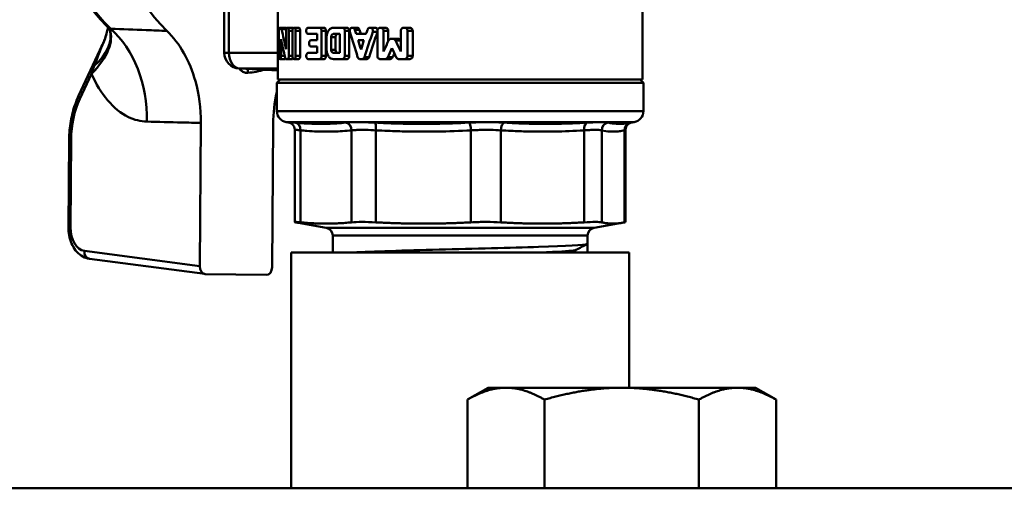
# Model space of a CAD drawing. Extents: x -3583 to 6795, y -23 to 2807.
# Drawn here: x -1543 to -1481, y 1191 to 1221 of the extents above; entities that cross this region are included whole.
import ezdxf

# ---------------------------------------------------------------- set-up
doc = ezdxf.new("R2010")
doc.units = 0
doc.header["$MEASUREMENT"] = 0
doc.layers.add('AM_0', color=7, linetype='CONTINUOUS', lineweight=50)

# ---------------------------------------------------------------- blocks, each defined once
blk = doc.blocks.new('A$C7D0740CC')
at = {"layer": 'AM_0'}
for p, q in [((68.203, 485.986), (68.203, 479.1)), ((91.403, 485.986), (91.403, 479.1)), ((64.806, 480.805), (64.806, 485.124)), ((65.098, 480.805), (65.098, 485.124)), ((68.278, 480.6), (68.278, 482.2)), ((68.388, 482.4), (68.344, 482.4)), ((68.707, 482.4), (68.388, 482.4)), ((68.747, 482.3), (68.449, 482.3)), ((68.735, 481.027), (68.735, 482.2)), ((69.125, 482.4), (68.82, 482.4)), ((69.141, 482.2), (68.908, 482.2)), ((68.908, 482.2), (68.908, 480.6)), ((69.141, 480.6), (69.141, 482.2)), ((69.534, 482.4), (69.238, 482.4)), ((69.633, 482.2), (69.339, 482.2)), ((69.339, 482.2), (69.339, 480.6)), ((69.633, 482.2), (69.633, 480.6)), ((70.853, 482.4), (70.132, 482.4)), ((71.136, 482.4), (70.853, 482.4)), ((71.27, 482.2), (70.987, 482.2)), ((70.987, 482.2), (70.987, 480.6)), ((71.27, 482.2), (71.27, 480.6)), ((72.305, 482.4), (71.741, 482.4)), ((72.59, 482.4), (72.305, 482.4)), ((72.749, 482.2), (72.463, 482.2)), ((72.463, 482.2), (72.463, 480.6)), ((72.749, 482.2), (72.749, 480.6)), ((73.237, 482.4), (72.949, 482.4)), ((73.395, 482.268), (73.107, 482.268)), ((74.368, 482.4), (74.073, 482.4)), ((74.539, 482.132), (74.246, 482.132)), ((74.539, 480.6), (74.539, 482.2)), ((75.032, 482.4), (74.731, 482.4)), ((75.229, 482.2), (74.925, 482.2)), ((74.925, 482.2), (74.925, 480.876)), ((75.229, 482.2), (75.229, 481.534)), ((76.026, 480.876), (76.026, 482.2)), ((76.561, 482.4), (76.24, 482.4)), ((76.782, 482.2), (76.458, 482.2)), ((76.458, 482.2), (76.458, 480.6)), ((76.782, 482.2), (76.782, 480.6)), ((68.412, 481.679), (68.412, 480.6)), ((70.132, 482), (70.72, 482)), ((70.72, 481.6), (70.314, 481.6)), ((70.72, 481.6), (70.72, 482)), ((71.307, 481), (71.307, 481.8)), ((71.877, 481.8), (71.594, 481.8)), ((71.594, 481.8), (71.594, 481)), ((71.741, 482), (72.149, 482)), ((71.877, 481.8), (71.877, 481)), ((72.149, 480.8), (72.149, 482)), ((73.814, 482), (73.19, 482)), ((73.314, 481.6), (73.684, 481.6)), ((75.493, 481.7), (75.435, 481.7)), ((75.804, 481.7), (75.493, 481.7)), ((75.992, 481.585), (75.679, 481.585)), ((55.544, 478.075), (57.049, 481.293)), ((65.098, 480.805), (64.806, 480.805)), ((68.203, 480.805), (65.098, 480.805)), ((70.314, 481.2), (70.72, 481.2)), ((70.72, 480.8), (70.72, 481.2)), ((71.877, 481), (71.594, 481)), ((68.665, 480.4), (68.344, 480.4)), ((68.647, 480.6), (68.412, 480.6)), ((68.742, 480.4), (68.82, 480.4)), ((69.125, 480.4), (68.82, 480.4)), ((69.141, 480.6), (68.908, 480.6)), ((69.534, 480.4), (69.238, 480.4)), ((69.633, 480.6), (69.339, 480.6)), ((70.72, 480.8), (70.132, 480.8)), ((70.132, 480.4), (70.853, 480.4)), ((71.136, 480.4), (70.853, 480.4)), ((71.27, 480.6), (70.987, 480.6)), ((72.149, 480.8), (71.741, 480.8)), ((71.741, 480.4), (72.305, 480.4)), ((72.59, 480.4), (72.305, 480.4)), ((72.749, 480.6), (72.463, 480.6)), ((73.445, 480.4), (73.55, 480.4)), ((73.841, 480.4), (73.55, 480.4)), ((74.009, 480.532), (73.716, 480.532)), ((74.731, 480.4), (75.015, 480.4)), ((75.32, 480.4), (75.015, 480.4)), ((75.502, 480.515), (75.195, 480.515)), ((75.929, 480.4), (76.24, 480.4)), ((76.561, 480.4), (76.24, 480.4)), ((76.782, 480.6), (76.458, 480.6)), ((67.826, 479.701), (65.754, 479.807)), ((67.852, 479.7), (65.781, 479.806)), ((65.781, 479.806), (68.203, 479.806)), ((68.203, 479.7), (67.852, 479.7)), ((55.62, 477.869), (56.365, 479.463)), ((68.353, 479.1), (68.153, 478.9)), ((91.403, 479.1), (68.203, 479.1)), ((91.253, 479.1), (91.453, 478.9)), ((91.453, 478.9), (68.153, 478.9)), ((68.153, 478.9), (68.153, 477.087)), ((91.453, 478.9), (91.453, 477.087)), ((68.153, 477.087), (91.453, 477.087)), ((63.317, 476.343), (63.248, 467.235)), ((67.844, 467.165), (67.912, 476.273)), ((90.874, 476.398), (68.731, 476.398)), ((68.969, 476.356), (68.731, 476.398)), ((68.954, 476.361), (68.954, 476.361)), ((69.285, 470.04), (69.285, 475.894)), ((69.653, 470.018), (69.653, 475.869)), ((72.9, 475.869), (72.9, 470.018)), ((74.448, 470.018), (74.448, 475.869)), ((80.49, 475.869), (80.49, 470.018)), ((82.38, 470.018), (82.38, 475.869)), ((87.677, 475.869), (87.677, 470.018)), ((88.802, 470.018), (88.802, 475.869)), ((90.251, 475.869), (90.251, 470.018)), ((90.32, 470.04), (90.32, 475.894)), ((90.514, 476.334), (90.874, 476.398)), ((54.9, 469.695), (54.942, 475.286)), ((55.023, 469.697), (55.065, 475.287)), ((71.289, 469.673), (69.519, 469.985)), ((71.289, 469.673), (88.316, 469.673)), ((88.316, 469.673), (90.086, 469.985)), ((71.703, 469.18), (87.903, 469.18)), ((71.703, 469.18), (71.703, 468.1)), ((87.903, 469.18), (87.903, 468.653)), ((87.901, 468.648), (87.901, 468.1)), ((63.248, 467.235), (55.912, 468.204)), ((63.567, 466.733), (56.224, 467.702)), ((69.053, 468.1), (90.553, 468.1)), ((69.053, 453.1), (69.053, 468.1)), ((90.553, 459.5), (90.553, 468.1)), ((67.487, 466.672), (63.596, 466.731)), ((81.575, 459.5), (80.26, 458.741)), ((82.714, 459.5), (81.575, 459.5)), ((90.075, 459.5), (82.714, 459.5)), ((97.436, 459.5), (90.075, 459.5)), ((98.575, 459.5), (97.436, 459.5)), ((98.575, 459.5), (99.89, 458.741)), ((80.26, 453.1), (80.26, 458.741)), ((85.167, 453.1), (85.167, 458.741)), ((94.982, 453.1), (94.982, 458.741)), ((99.89, 453.1), (99.89, 458.741)), ((11.3, 453.1), (247.3, 453.1))]:
    blk.add_line(p, q, dxfattribs=at)
for centre, radius, start, end in [((65.806, 480.805), 1, 180, 267.07059), ((68.853, 477.087), 0.7, 180, 260), ((90.753, 477.087), 0.7, 280, 0), ((71.203, 469.18), 0.5, 0, 80), ((88.403, 469.18), 0.5, 100, 180)]:
    blk.add_arc(centre, radius, start, end, dxfattribs=at)
for centre, major_axis, ratio, start_param, end_param in [((61.95, 491.7), (0, 11.22), 0.707107, 0.561951, 2.558222), ((65.731, 491.7), (0, 11.5), 0.707107, 0.576308, 2.543865), ((51.083, 479.537), (6.407, 2.819), 0.431396, 5.469007, 6.25826), ((50.696, 480.738), (6.85, 1.44), 0.459152, 5.63094, 6.283185), ((54.598, 476.502), (0.176, 6.998), 0.754725, 4.720666, 5.716908), ((79.803, 473.154), (9.735, -20.516), 0.341999, 4.095865, 4.163028), ((79.803, 487.437), (9.025, -32.898), 0.240393, 4.808167, 4.857556), ((79.803, 488.607), (9.025, -32.898), 0.240393, 4.839992, 4.848294), ((79.803, 488.607), (-8.724, 31.802), 0.240393, 1.705159, 1.71376), ((79.803, 472.264), (9.025, 32.898), 0.240393, 1.332687, 1.38317), ((79.803, 473.433), (9.025, 32.898), 0.240393, 1.365354, 1.373794), ((79.803, 472.264), (-8.724, -31.802), 0.240393, 4.463805, 4.515819), ((50.579, 483.911), (6.744, -1.876), 0.843594, 6.131845, 6.283185), ((79.803, 472.354), (9.735, -20.516), 0.341999, 4.086268, 4.148783), ((79.803, 488.607), (9.025, -32.898), 0.240393, 4.860694, 4.878733), ((79.803, 473.433), (9.025, 32.898), 0.240393, 1.386337, 1.404453), ((79.803, 488.607), (-8.724, 31.802), 0.240393, 1.726607, 1.730611), ((79.803, 471.647), (9.343, 25.587), 0.294295, 1.281368, 1.311038), ((79.803, 492.421), (9.343, -25.587), 0.294295, 5.04, 5.07058), ((79.803, 492.421), (-9.032, 24.734), 0.294295, 1.914478, 1.917532), ((65.806, 480.805), (0, -1), 0.707107, 4.712389, 6.248279), ((79.803, 470.7), (9.343, 25.587), 0.294295, 1.262357, 1.286526), ((79.803, 491.475), (9.343, -25.587), 0.294295, 5.020828, 5.045258), ((79.803, 470.7), (-9.032, -24.734), 0.294295, 4.402988, 4.413848), ((65.806, 480.805), (-0.051, -0.999), 0.730909, 0, 0.036167), ((66.792, 479.526), (0.065, -0.697), 0.705584, 4.278484, 4.646892), ((65.731, 491.7), (0, -12.2), 0.707107, 0.065638, 0.191803), ((67.853, 480.701), (-0.002, -1.001), 0.707105, 6.248236, 6.284403), ((58.024, 475.291), (0.064, 4.5), 0.65762, 0.970027, 1.580892), ((55.997, 477.863), (-0.453, 0.212), 0.427392, 0, 0.811951), ((68.867, 475.869), (0.105, 0.489), 0.971184, 0.037871, 0.038), ((69.227, 475.869), (0.048, 0.498), 0.85151, 4.793719, 6.197223), ((72.474, 475.869), (-0.048, 0.498), 0.85151, 4.631059, 6.034563), ((74.332, 475.869), (0.026, 0.499), 0.233033, 4.724377, 6.127881), ((80.373, 475.869), (-0.026, 0.499), 0.233033, 4.700401, 6.103905), ((82.641, 475.869), (0.029, 0.499), 0.521952, 0.197909, 1.601413), ((87.938, 475.869), (-0.029, 0.499), 0.521952, 0.136676, 1.54018), ((89.288, 475.869), (0.105, 0.489), 0.971184, 0.372585, 1.776089), ((90.738, 475.869), (-0.105, 0.489), 0.971184, 0.065768, 1.365504), ((55.442, 475.282), (-0.5, 0.004), 0.007573, 5.567629, 6.283185), ((55.4, 469.691), (-0.5, 0.004), 0.007573, 5.567629, 6.283185), ((56.009, 469.698), (0.021, 1.5), 0.65762, 1.580892, 3.064422), ((56.289, 468.198), (-0.065, -0.496), 0.752507, 4.800683, 6.283185), ((63.602, 467.233), (0.004, 0.502), 0.706189, 1.572257, 3.136973), ((67.489, 467.174), (0.004, -0.502), 0.706006, 6.266479, 7.831196)]:
    blk.add_ellipse(centre, major_axis=major_axis, ratio=ratio, start_param=start_param, end_param=end_param, dxfattribs=at)
for points, knots in [([(57.316, 482.517), (56.607, 483.208), (55.984, 484.054), (54.958, 485.979), (54.557, 487.06), (54.02, 489.342), (53.885, 490.543), (53.891, 492.944), (54.034, 494.143), (54.584, 496.421), (54.991, 497.499), (56.036, 499.425), (56.672, 500.272), (57.42, 500.983), (57.445, 501.007), (57.47, 501.03)], [2.163794, 2.163794, 2.163794, 2.163794, 2.484867, 2.484867, 2.809596, 2.809596, 3.134811, 3.134811, 3.459959, 3.459959, 3.785175, 3.785175, 4.109866, 4.109866, 4.121, 4.121, 4.121, 4.121]), ([(57.58, 482.336), (57.567, 482.329), (57.545, 482.335), (57.486, 482.369), (57.45, 482.395), (57.382, 482.454), (57.353, 482.48), (57.319, 482.513), (57.318, 482.515), (57.316, 482.517)], [0, 0, 0, 0, 0.1398568, 0.1398568, 0.2659249, 0.2659249, 0.3447175, 0.3447175, 0.3490796, 0.3490796, 0.3490796, 0.3490796]), ([(57.54, 482.255), (57.54, 482.255), (57.539, 482.255), (57.539, 482.257), (57.532, 482.267), (57.503, 482.308), (57.481, 482.337), (57.415, 482.414), (57.372, 482.462), (57.316, 482.517)], [-0.5280967, -0.5280967, -0.5280967, -0.5280967, -0.5235988, -0.5235988, -0.4654257, -0.4654257, -0.4072526, -0.4072526, -0.3490796, -0.3490796, -0.3490796, -0.3490796]), ([(57.411, 482.418), (57.407, 482.393), (57.402, 482.367), (57.379, 482.253), (57.356, 482.152), (57.323, 482.035)], [0.53016589, 0.53016589, 0.53016589, 0.53016589, 0.54218641, 0.54218641, 0.5798591, 0.5798591, 0.5798591, 0.5798591]), ([(57.546, 482.178), (57.543, 482.191), (57.54, 482.205), (57.534, 482.231), (57.53, 482.244), (57.523, 482.268), (57.519, 482.279), (57.515, 482.29)], [-6.67881913, -6.67881913, -6.67881913, -6.67881913, -6.65070812, -6.65070812, -6.62259711, -6.62259711, -6.59687049, -6.59687049, -6.59687049, -6.59687049]), ([(61.155, 482.194), (60.716, 482.211), (60.278, 482.228), (59.085, 482.275), (58.332, 482.306), (57.58, 482.336)], [-1.22982778, -1.22982778, -1.22982778, -1.22982778, -1.22390587, -1.22390587, -1.21370063, -1.21370063, -1.21370063, -1.21370063]), ([(63.317, 476.343), (63.323, 477.252), (63.205, 478.155), (62.785, 479.644), (62.537, 480.247), (61.923, 481.33), (61.56, 481.803), (61.155, 482.194)], [0, 0, 0, 0, 0.2728548, 0.2728548, 0.4810472, 0.4810472, 0.6892185, 0.6892185, 0.6892185, 0.6892185]), ([(68.278, 482.2), (68.278, 482.225), (68.28, 482.251), (68.286, 482.299), (68.291, 482.321), (68.302, 482.357), (68.309, 482.374), (68.326, 482.395), (68.335, 482.4), (68.344, 482.4)], [0.06424964, 0.06424964, 0.06424964, 0.06424964, 0.07174478, 0.07174478, 0.07923991, 0.07923991, 0.08784411, 0.08784411, 0.09644831, 0.09644831, 0.09644831, 0.09644831]), ([(68.388, 482.4), (68.397, 482.4), (68.406, 482.395), (68.424, 482.374), (68.432, 482.358), (68.442, 482.327), (68.446, 482.314), (68.449, 482.3)], [0.09611027, 0.09611027, 0.09611027, 0.09611027, 0.10459177, 0.10459177, 0.11307328, 0.11307328, 0.11791692, 0.11791692, 0.11791692, 0.11791692]), ([(68.707, 482.4), (68.715, 482.4), (68.724, 482.395), (68.741, 482.374), (68.749, 482.358), (68.756, 482.337), (68.756, 482.335), (68.757, 482.334)], [0.032254, 0.032254, 0.032254, 0.032254, 0.04081589, 0.04081589, 0.04937779, 0.04937779, 0.05000709, 0.05000709, 0.05000709, 0.05000709]), ([(68.735, 482.2), (68.735, 482.226), (68.738, 482.253), (68.746, 482.302), (68.753, 482.324), (68.768, 482.36), (68.777, 482.375), (68.798, 482.395), (68.81, 482.4), (68.831, 482.4), (68.843, 482.395), (68.865, 482.374), (68.875, 482.358), (68.891, 482.322), (68.897, 482.3), (68.906, 482.252), (68.908, 482.225), (68.908, 482.2)], [-0.06248766, -0.06248766, -0.06248766, -0.06248766, -0.05482597, -0.05482597, -0.04716428, -0.04716428, -0.03917918, -0.03917918, -0.03119408, -0.03119408, -0.02310228, -0.02310228, -0.01501049, -0.01501049, -0.00750525, -0.00750525, 0, 0, 0, 0]), ([(69.125, 482.4), (69.135, 482.4), (69.147, 482.395), (69.165, 482.378), (69.171, 482.368), (69.177, 482.357)], [0.03138619, 0.03138619, 0.03138619, 0.03138619, 0.03952186, 0.03952186, 0.04496192, 0.04496192, 0.04496192, 0.04496192]), ([(69.141, 482.2), (69.141, 482.225), (69.143, 482.252), (69.153, 482.301), (69.16, 482.323), (69.177, 482.358), (69.188, 482.374), (69.212, 482.395), (69.226, 482.4), (69.251, 482.4), (69.264, 482.395), (69.289, 482.374), (69.3, 482.359), (69.318, 482.323), (69.326, 482.301), (69.336, 482.252), (69.339, 482.225), (69.339, 482.2)], [-0.06160383, -0.06160383, -0.06160383, -0.06160383, -0.05408455, -0.05408455, -0.04656527, -0.04656527, -0.03866579, -0.03866579, -0.0307663, -0.0307663, -0.02289891, -0.02289891, -0.01503153, -0.01503153, -0.00751576, -0.00751576, 0, 0, 0, 0]), ([(69.534, 482.4), (69.546, 482.4), (69.559, 482.395), (69.584, 482.374), (69.595, 482.359), (69.613, 482.323), (69.62, 482.301), (69.63, 482.252), (69.633, 482.225), (69.633, 482.2)], [0.03089092, 0.03089092, 0.03089092, 0.03089092, 0.03878338, 0.03878338, 0.04667585, 0.04667585, 0.05419032, 0.05419032, 0.06170479, 0.06170479, 0.06170479, 0.06170479]), ([(70.132, 482), (70.117, 482), (70.101, 482.005), (70.071, 482.026), (70.058, 482.041), (70.037, 482.077), (70.028, 482.099), (70.016, 482.148), (70.013, 482.175), (70.013, 482.225), (70.016, 482.252), (70.028, 482.301), (70.037, 482.323), (70.058, 482.359), (70.071, 482.374), (70.101, 482.395), (70.117, 482.4), (70.132, 482.4)], [0.03029428, 0.03029428, 0.03029428, 0.03029428, 0.03792813, 0.03792813, 0.04556198, 0.04556198, 0.05309213, 0.05309213, 0.06062228, 0.06062228, 0.06815242, 0.06815242, 0.07568257, 0.07568257, 0.08331642, 0.08331642, 0.09095027, 0.09095027, 0.09095027, 0.09095027]), ([(70.853, 482.4), (70.869, 482.4), (70.887, 482.395), (70.92, 482.375), (70.935, 482.359), (70.959, 482.324), (70.97, 482.301), (70.984, 482.252), (70.987, 482.225), (70.987, 482.2)], [-0.03015345, -0.03015345, -0.03015345, -0.03015345, -0.02260971, -0.02260971, -0.01506596, -0.01506596, -0.00753298, -0.00753298, 0, 0, 0, 0]), ([(71.136, 482.4), (71.153, 482.4), (71.17, 482.395), (71.203, 482.375), (71.219, 482.359), (71.243, 482.324), (71.253, 482.301), (71.267, 482.252), (71.27, 482.225), (71.27, 482.2)], [0.03016776, 0.03016776, 0.03016776, 0.03016776, 0.03771221, 0.03771221, 0.04525666, 0.04525666, 0.05278959, 0.05278959, 0.06032252, 0.06032252, 0.06032252, 0.06032252]), ([(71.307, 481.8), (71.307, 481.875), (71.318, 481.956), (71.361, 482.104), (71.394, 482.171), (71.47, 482.278), (71.519, 482.324), (71.626, 482.385), (71.685, 482.4), (71.741, 482.4)], [0.18095009, 0.18095009, 0.18095009, 0.18095009, 0.20355161, 0.20355161, 0.22615314, 0.22615314, 0.24876546, 0.24876546, 0.27137779, 0.27137779, 0.27137779, 0.27137779]), ([(72.305, 482.4), (72.325, 482.4), (72.346, 482.395), (72.385, 482.374), (72.403, 482.359), (72.431, 482.324), (72.443, 482.301), (72.459, 482.252), (72.463, 482.225), (72.463, 482.2)], [-0.03024023, -0.03024023, -0.03024023, -0.03024023, -0.02265215, -0.02265215, -0.01506407, -0.01506407, -0.00753203, -0.00753203, 0, 0, 0, 0]), ([(72.59, 482.4), (72.609, 482.4), (72.631, 482.395), (72.67, 482.374), (72.688, 482.359), (72.716, 482.323), (72.728, 482.301), (72.745, 482.252), (72.749, 482.225), (72.749, 482.2)], [0.03022183, 0.03022183, 0.03022183, 0.03022183, 0.03781376, 0.03781376, 0.0454057, 0.0454057, 0.05293762, 0.05293762, 0.06046953, 0.06046953, 0.06046953, 0.06046953]), ([(72.793, 482.132), (72.787, 482.154), (72.783, 482.178), (72.783, 482.225), (72.788, 482.252), (72.804, 482.301), (72.817, 482.324), (72.846, 482.359), (72.865, 482.375), (72.906, 482.395), (72.928, 482.4), (72.97, 482.4), (72.992, 482.395), (73.034, 482.374), (73.053, 482.359), (73.083, 482.323), (73.096, 482.301), (73.105, 482.274), (73.106, 482.271), (73.107, 482.268)], [-0.0674711, -0.0674711, -0.0674711, -0.0674711, -0.06075344, -0.06075344, -0.05319821, -0.05319821, -0.04564299, -0.04564299, -0.03801983, -0.03801983, -0.03039668, -0.03039668, -0.02272699, -0.02272699, -0.0150573, -0.0150573, -0.00752865, -0.00752865, -0.0067205, -0.0067205, -0.0067205, -0.0067205]), ([(73.237, 482.4), (73.258, 482.4), (73.28, 482.395), (73.322, 482.374), (73.341, 482.359), (73.371, 482.323), (73.384, 482.301), (73.394, 482.274), (73.394, 482.271), (73.395, 482.268)], [0.03037269, 0.03037269, 0.03037269, 0.03037269, 0.03805219, 0.03805219, 0.0457317, 0.0457317, 0.05326, 0.05326, 0.05406717, 0.05406717, 0.05406717, 0.05406717]), ([(73.901, 482.268), (73.902, 482.271), (73.903, 482.274), (73.913, 482.301), (73.927, 482.323), (73.959, 482.359), (73.98, 482.374), (74.025, 482.395), (74.049, 482.4), (74.096, 482.4), (74.12, 482.395), (74.166, 482.374), (74.187, 482.359), (74.22, 482.323), (74.234, 482.301), (74.252, 482.252), (74.257, 482.225), (74.257, 482.2), (74.257, 482.178), (74.253, 482.154), (74.246, 482.132)], [-0.05484057, -0.05484057, -0.05484057, -0.05484057, -0.05405325, -0.05405325, -0.04653706, -0.04653706, -0.03867842, -0.03867842, -0.03081978, -0.03081978, -0.02292953, -0.02292953, -0.01503928, -0.01503928, -0.00751964, -0.00751964, 0, 0, 0, 0.00673897, 0.00673897, 0.00673897, 0.00673897]), ([(74.368, 482.4), (74.391, 482.4), (74.416, 482.395), (74.462, 482.374), (74.484, 482.358), (74.517, 482.323), (74.531, 482.3), (74.543, 482.269), (74.545, 482.263), (74.547, 482.256)], [0.03079589, 0.03079589, 0.03079589, 0.03079589, 0.03871307, 0.03871307, 0.04663025, 0.04663025, 0.05414893, 0.05414893, 0.0561847, 0.0561847, 0.0561847, 0.0561847]), ([(74.539, 482.2), (74.539, 482.225), (74.544, 482.252), (74.563, 482.3), (74.577, 482.322), (74.611, 482.358), (74.633, 482.374), (74.68, 482.395), (74.706, 482.4), (74.755, 482.4), (74.781, 482.395), (74.829, 482.374), (74.852, 482.358), (74.886, 482.322), (74.901, 482.3), (74.92, 482.252), (74.925, 482.225), (74.925, 482.2)], [-0.06222133, -0.06222133, -0.06222133, -0.06222133, -0.05471301, -0.05471301, -0.0472047, -0.0472047, -0.03918031, -0.03918031, -0.03115593, -0.03115593, -0.02309091, -0.02309091, -0.01502588, -0.01502588, -0.00751294, -0.00751294, 0, 0, 0, 0]), ([(75.032, 482.4), (75.057, 482.4), (75.083, 482.395), (75.132, 482.374), (75.155, 482.358), (75.189, 482.322), (75.204, 482.3), (75.224, 482.252), (75.229, 482.225), (75.229, 482.2)], [0.03113784, 0.03113784, 0.03113784, 0.03113784, 0.03924443, 0.03924443, 0.04735103, 0.04735103, 0.05486257, 0.05486257, 0.06237411, 0.06237411, 0.06237411, 0.06237411]), ([(76.026, 482.2), (76.026, 482.225), (76.031, 482.251), (76.052, 482.299), (76.068, 482.321), (76.105, 482.358), (76.13, 482.374), (76.184, 482.395), (76.213, 482.4), (76.267, 482.4), (76.297, 482.395), (76.352, 482.374), (76.377, 482.357), (76.415, 482.321), (76.431, 482.299), (76.452, 482.251), (76.458, 482.225), (76.458, 482.2)], [-0.06424654, -0.06424654, -0.06424654, -0.06424654, -0.05675991, -0.05675991, -0.04927327, -0.04927327, -0.04073597, -0.04073597, -0.03219866, -0.03219866, -0.02359447, -0.02359447, -0.01499027, -0.01499027, -0.00749513, -0.00749513, 0, 0, 0, 0]), ([(76.561, 482.4), (76.589, 482.4), (76.619, 482.395), (76.675, 482.373), (76.701, 482.357), (76.739, 482.321), (76.755, 482.299), (76.776, 482.251), (76.782, 482.225), (76.782, 482.2)], [0.03221304, 0.03221304, 0.03221304, 0.03221304, 0.04091022, 0.04091022, 0.04960741, 0.04960741, 0.05710013, 0.05710013, 0.06459286, 0.06459286, 0.06459286, 0.06459286]), ([(57.049, 481.293), (57.07, 481.336), (57.09, 481.381), (57.13, 481.474), (57.149, 481.521), (57.187, 481.618), (57.206, 481.668), (57.241, 481.769), (57.259, 481.821), (57.292, 481.927), (57.308, 481.98), (57.323, 482.035)], [-0.06765786, -0.06765786, -0.06765786, -0.06765786, -0.05412629, -0.05412629, -0.04059472, -0.04059472, -0.02706314, -0.02706314, -0.01353157, -0.01353157, 0, 0, 0, 0]), ([(70.314, 481.2), (70.299, 481.2), (70.282, 481.205), (70.252, 481.226), (70.238, 481.241), (70.217, 481.277), (70.207, 481.299), (70.195, 481.348), (70.192, 481.375), (70.192, 481.425), (70.195, 481.452), (70.207, 481.501), (70.217, 481.523), (70.238, 481.559), (70.252, 481.574), (70.282, 481.595), (70.299, 481.6), (70.314, 481.6)], [0.03024326, 0.03024326, 0.03024326, 0.03024326, 0.03784742, 0.03784742, 0.04545158, 0.04545158, 0.05298296, 0.05298296, 0.06051433, 0.06051433, 0.06804571, 0.06804571, 0.07557709, 0.07557709, 0.08318125, 0.08318125, 0.0907854, 0.0907854, 0.0907854, 0.0907854]), ([(71.741, 482), (71.723, 482), (71.703, 481.995), (71.667, 481.975), (71.65, 481.959), (71.624, 481.924), (71.613, 481.901), (71.598, 481.852), (71.594, 481.825), (71.594, 481.8)], [0.03015875, 0.03015875, 0.03015875, 0.03015875, 0.0376997, 0.0376997, 0.04524065, 0.04524065, 0.05277383, 0.05277383, 0.060307, 0.060307, 0.060307, 0.060307]), ([(72.025, 482), (72.006, 482), (71.986, 481.995), (71.95, 481.975), (71.933, 481.959), (71.907, 481.924), (71.896, 481.901), (71.881, 481.852), (71.877, 481.825), (71.877, 481.8)], [-0.03014919, -0.03014919, -0.03014919, -0.03014919, -0.02260773, -0.02260773, -0.01506627, -0.01506627, -0.00753314, -0.00753314, 0, 0, 0, 0]), ([(75.252, 481.585), (75.262, 481.605), (75.275, 481.624), (75.308, 481.658), (75.332, 481.674), (75.382, 481.695), (75.41, 481.7), (75.435, 481.7)], [0.07148855, 0.07148855, 0.07148855, 0.07148855, 0.0780672, 0.0780672, 0.08630691, 0.08630691, 0.09454663, 0.09454663, 0.09454663, 0.09454663]), ([(75.493, 481.7), (75.519, 481.7), (75.547, 481.695), (75.598, 481.674), (75.622, 481.658), (75.656, 481.624), (75.67, 481.605), (75.679, 481.585)], [0.09466063, 0.09466063, 0.09466063, 0.09466063, 0.10297253, 0.10297253, 0.11128443, 0.11128443, 0.11785851, 0.11785851, 0.11785851, 0.11785851]), ([(75.804, 481.7), (75.83, 481.7), (75.858, 481.695), (75.91, 481.674), (75.934, 481.658), (75.969, 481.624), (75.982, 481.605), (75.992, 481.585)], [0.03162683, 0.03162683, 0.03162683, 0.03162683, 0.04000265, 0.04000265, 0.04837846, 0.04837846, 0.05494191, 0.05494191, 0.05494191, 0.05494191]), ([(57.049, 481.293), (57.045, 481.284), (57.041, 481.275), (57.037, 481.266), (57.026, 481.242), (57.016, 481.22), (57.008, 481.199)], [-0.06765786, -0.06765786, -0.06765786, -0.06765786, -0.0495172, -0.0495172, -0.0495172, 0, 0, 0, 0]), ([(71.741, 480.4), (71.685, 480.4), (71.626, 480.415), (71.519, 480.476), (71.47, 480.522), (71.394, 480.629), (71.361, 480.696), (71.318, 480.844), (71.307, 480.925), (71.307, 481)], [0.09052239, 0.09052239, 0.09052239, 0.09052239, 0.11313454, 0.11313454, 0.1357467, 0.1357467, 0.15834839, 0.15834839, 0.18095009, 0.18095009, 0.18095009, 0.18095009]), ([(71.594, 481), (71.594, 480.975), (71.598, 480.948), (71.613, 480.899), (71.624, 480.876), (71.65, 480.841), (71.667, 480.825), (71.703, 480.805), (71.723, 480.8), (71.741, 480.8)], [0.060307, 0.060307, 0.060307, 0.060307, 0.06784018, 0.06784018, 0.07537335, 0.07537335, 0.0829143, 0.0829143, 0.09045525, 0.09045525, 0.09045525, 0.09045525]), ([(71.877, 481), (71.877, 480.975), (71.881, 480.948), (71.896, 480.899), (71.907, 480.876), (71.933, 480.841), (71.95, 480.825), (71.986, 480.805), (72.006, 480.8), (72.025, 480.8)], [0, 0, 0, 0, 0.00753314, 0.00753314, 0.01506627, 0.01506627, 0.02260773, 0.02260773, 0.03014919, 0.03014919, 0.03014919, 0.03014919]), ([(68.412, 480.6), (68.412, 480.575), (68.411, 480.549), (68.404, 480.501), (68.399, 480.479), (68.386, 480.442), (68.378, 480.426), (68.361, 480.405), (68.352, 480.4), (68.335, 480.4), (68.326, 480.405), (68.309, 480.426), (68.302, 480.443), (68.291, 480.479), (68.286, 480.501), (68.28, 480.549), (68.278, 480.575), (68.278, 480.6)], [0, 0, 0, 0, 0.00748664, 0.00748664, 0.01497328, 0.01497328, 0.02351058, 0.02351058, 0.03204789, 0.03204789, 0.04065209, 0.04065209, 0.04925629, 0.04925629, 0.05675142, 0.05675142, 0.06424656, 0.06424656, 0.06424656, 0.06424656]), ([(68.698, 480.43), (68.696, 480.424), (68.693, 480.42), (68.681, 480.405), (68.673, 480.4), (68.665, 480.4)], [-0.04418266, -0.04418266, -0.04418266, -0.04418266, -0.04100316, -0.04100316, -0.03237983, -0.03237983, -0.03237983, -0.03237983]), ([(68.742, 480.4), (68.731, 480.4), (68.72, 480.405), (68.699, 480.426), (68.69, 480.442), (68.678, 480.472), (68.674, 480.485), (68.67, 480.5)], [0.0313006, 0.0313006, 0.0313006, 0.0313006, 0.03949473, 0.03949473, 0.04768885, 0.04768885, 0.05260169, 0.05260169, 0.05260169, 0.05260169]), ([(68.908, 480.6), (68.908, 480.575), (68.906, 480.548), (68.897, 480.5), (68.891, 480.478), (68.875, 480.442), (68.865, 480.426), (68.843, 480.405), (68.831, 480.4), (68.82, 480.4)], [0, 0, 0, 0, 0.00750525, 0.00750525, 0.01501049, 0.01501049, 0.02310228, 0.02310228, 0.03119408, 0.03119408, 0.03119408, 0.03119408]), ([(69.177, 480.443), (69.171, 480.432), (69.165, 480.422), (69.147, 480.405), (69.135, 480.4), (69.125, 480.4)], [0.08036471, 0.08036471, 0.08036471, 0.08036471, 0.08580476, 0.08580476, 0.09394044, 0.09394044, 0.09394044, 0.09394044]), ([(69.339, 480.6), (69.339, 480.575), (69.336, 480.548), (69.326, 480.499), (69.318, 480.477), (69.3, 480.441), (69.289, 480.426), (69.264, 480.405), (69.251, 480.4), (69.226, 480.4), (69.212, 480.405), (69.188, 480.426), (69.177, 480.441), (69.16, 480.477), (69.153, 480.499), (69.143, 480.548), (69.141, 480.575), (69.141, 480.6)], [0, 0, 0, 0, 0.00751576, 0.00751576, 0.01503153, 0.01503153, 0.02289891, 0.02289891, 0.0307663, 0.0307663, 0.03866579, 0.03866579, 0.04656527, 0.04656527, 0.05408455, 0.05408455, 0.06160383, 0.06160383, 0.06160383, 0.06160383]), ([(69.633, 480.6), (69.633, 480.575), (69.63, 480.548), (69.62, 480.499), (69.613, 480.477), (69.595, 480.441), (69.584, 480.426), (69.559, 480.405), (69.546, 480.4), (69.534, 480.4)], [-0.06170479, -0.06170479, -0.06170479, -0.06170479, -0.05419032, -0.05419032, -0.04667585, -0.04667585, -0.03878338, -0.03878338, -0.03089092, -0.03089092, -0.03089092, -0.03089092]), ([(70.132, 480.4), (70.117, 480.4), (70.101, 480.405), (70.071, 480.426), (70.058, 480.441), (70.037, 480.477), (70.028, 480.499), (70.016, 480.548), (70.013, 480.575), (70.013, 480.625), (70.016, 480.652), (70.028, 480.701), (70.037, 480.723), (70.058, 480.759), (70.071, 480.774), (70.101, 480.795), (70.117, 480.8), (70.132, 480.8)], [0.03029428, 0.03029428, 0.03029428, 0.03029428, 0.03792813, 0.03792813, 0.04556198, 0.04556198, 0.05309213, 0.05309213, 0.06062228, 0.06062228, 0.06815242, 0.06815242, 0.07568257, 0.07568257, 0.08331642, 0.08331642, 0.09095027, 0.09095027, 0.09095027, 0.09095027]), ([(70.987, 480.6), (70.987, 480.575), (70.984, 480.548), (70.97, 480.499), (70.959, 480.476), (70.935, 480.441), (70.92, 480.425), (70.887, 480.405), (70.869, 480.4), (70.853, 480.4)], [0, 0, 0, 0, 0.00753298, 0.00753298, 0.01506596, 0.01506596, 0.02260971, 0.02260971, 0.03015345, 0.03015345, 0.03015345, 0.03015345]), ([(71.27, 480.6), (71.27, 480.575), (71.267, 480.548), (71.253, 480.499), (71.243, 480.476), (71.219, 480.441), (71.203, 480.425), (71.17, 480.405), (71.153, 480.4), (71.136, 480.4)], [0.06032252, 0.06032252, 0.06032252, 0.06032252, 0.06785544, 0.06785544, 0.07538837, 0.07538837, 0.08293282, 0.08293282, 0.09047727, 0.09047727, 0.09047727, 0.09047727]), ([(72.463, 480.6), (72.463, 480.575), (72.459, 480.548), (72.443, 480.499), (72.431, 480.476), (72.403, 480.441), (72.385, 480.425), (72.346, 480.405), (72.325, 480.4), (72.305, 480.4)], [0, 0, 0, 0, 0.00753203, 0.00753203, 0.01506407, 0.01506407, 0.02265215, 0.02265215, 0.03024023, 0.03024023, 0.03024023, 0.03024023]), ([(72.749, 480.6), (72.749, 480.575), (72.745, 480.548), (72.728, 480.499), (72.716, 480.476), (72.688, 480.441), (72.67, 480.425), (72.631, 480.405), (72.609, 480.4), (72.59, 480.4)], [0.06046953, 0.06046953, 0.06046953, 0.06046953, 0.0680164, 0.0680164, 0.07556327, 0.07556327, 0.08314026, 0.08314026, 0.09071725, 0.09071725, 0.09071725, 0.09071725]), ([(73.445, 480.4), (73.423, 480.4), (73.4, 480.405), (73.357, 480.426), (73.338, 480.441), (73.307, 480.477), (73.294, 480.499), (73.284, 480.526), (73.284, 480.529), (73.283, 480.532)], [0.03056038, 0.03056038, 0.03056038, 0.03056038, 0.03829162, 0.03829162, 0.04602286, 0.04602286, 0.05354544, 0.05354544, 0.05434612, 0.05434612, 0.05434612, 0.05434612]), ([(73.716, 480.532), (73.715, 480.529), (73.715, 480.526), (73.705, 480.499), (73.691, 480.477), (73.66, 480.441), (73.64, 480.426), (73.596, 480.405), (73.572, 480.4), (73.55, 480.4)], [0.00672693, 0.00672693, 0.00672693, 0.00672693, 0.00752426, 0.00752426, 0.01504852, 0.01504852, 0.02282409, 0.02282409, 0.03059966, 0.03059966, 0.03059966, 0.03059966]), ([(74.009, 480.532), (74.008, 480.529), (74.007, 480.526), (73.997, 480.499), (73.983, 480.477), (73.952, 480.441), (73.932, 480.426), (73.888, 480.405), (73.864, 480.4), (73.841, 480.4)], [0.06793645, 0.06793645, 0.06793645, 0.06793645, 0.06873199, 0.06873199, 0.07625561, 0.07625561, 0.08404902, 0.08404902, 0.09184243, 0.09184243, 0.09184243, 0.09184243]), ([(74.731, 480.4), (74.706, 480.4), (74.68, 480.405), (74.633, 480.426), (74.611, 480.442), (74.577, 480.478), (74.563, 480.5), (74.544, 480.548), (74.539, 480.575), (74.539, 480.6)], [0.03115593, 0.03115593, 0.03115593, 0.03115593, 0.03918031, 0.03918031, 0.0472047, 0.0472047, 0.05471301, 0.05471301, 0.06222133, 0.06222133, 0.06222133, 0.06222133]), ([(75.195, 480.515), (75.185, 480.494), (75.171, 480.474), (75.137, 480.44), (75.115, 480.425), (75.066, 480.405), (75.04, 480.4), (75.015, 480.4)], [0.00842934, 0.00842934, 0.00842934, 0.00842934, 0.01533001, 0.01533001, 0.02332675, 0.02332675, 0.03132349, 0.03132349, 0.03132349, 0.03132349]), ([(75.502, 480.515), (75.492, 480.495), (75.479, 480.476), (75.446, 480.442), (75.422, 480.426), (75.372, 480.405), (75.345, 480.4), (75.32, 480.4)], [0.07114901, 0.07114901, 0.07114901, 0.07114901, 0.07774228, 0.07774228, 0.08594289, 0.08594289, 0.09414349, 0.09414349, 0.09414349, 0.09414349]), ([(75.929, 480.4), (75.902, 480.4), (75.874, 480.405), (75.821, 480.426), (75.797, 480.442), (75.762, 480.476), (75.749, 480.495), (75.739, 480.515)], [0.03194971, 0.03194971, 0.03194971, 0.03194971, 0.04036493, 0.04036493, 0.04878015, 0.04878015, 0.05532762, 0.05532762, 0.05532762, 0.05532762]), ([(76.458, 480.6), (76.458, 480.575), (76.452, 480.549), (76.431, 480.501), (76.415, 480.479), (76.377, 480.443), (76.352, 480.426), (76.297, 480.405), (76.267, 480.4), (76.24, 480.4)], [0, 0, 0, 0, 0.00749513, 0.00749513, 0.01499027, 0.01499027, 0.02359447, 0.02359447, 0.03219867, 0.03219867, 0.03219867, 0.03219867]), ([(76.782, 480.6), (76.782, 480.575), (76.776, 480.549), (76.755, 480.501), (76.739, 480.479), (76.701, 480.443), (76.675, 480.427), (76.619, 480.405), (76.589, 480.4), (76.561, 480.4)], [0.06459286, 0.06459286, 0.06459286, 0.06459286, 0.07208558, 0.07208558, 0.0795783, 0.0795783, 0.08827549, 0.08827549, 0.09697268, 0.09697268, 0.09697268, 0.09697268]), ([(65.747, 479.807), (65.806, 479.735), (65.87, 479.673), (66.008, 479.58), (66.081, 479.549), (66.203, 479.524), (66.25, 479.522), (66.297, 479.526)], [-0.08443966, -0.08443966, -0.08443966, -0.08443966, -0.05170602, -0.05170602, -0.01988693, -0.01988693, 0, 0, 0, 0]), ([(56.365, 479.463), (56.926, 478.187), (57.748, 477.18), (58.709, 476.717), (59.087, 476.535), (59.486, 476.437), (59.881, 476.427)], [-0.639945, -0.639945, -0.639945, -0.639945, -0.1805497, -0.1805497, -0.1805497, 0, 0, 0, 0]), ([(68.153, 478.35), (68.15, 478.338), (68.147, 478.325), (67.996, 477.653), (67.918, 476.965), (67.912, 476.273)], [0.4775683, 0.4775683, 0.4775683, 0.4775683, 0.481493, 0.481493, 0.6892443, 0.6892443, 0.6892443, 0.6892443]), ([(54.942, 475.286), (54.944, 475.482), (54.953, 475.679), (54.988, 476.07), (55.013, 476.264), (55.078, 476.647), (55.119, 476.835), (55.215, 477.206), (55.271, 477.387), (55.397, 477.739), (55.467, 477.91), (55.544, 478.075)], [0, 0, 0, 0, 0.122173, 0.122173, 0.2443461, 0.2443461, 0.3665191, 0.3665191, 0.4886922, 0.4886922, 0.6108652, 0.6108652, 0.6108652, 0.6108652]), ([(59.881, 476.427), (60.62, 476.408), (61.361, 476.39), (62.507, 476.362), (62.912, 476.352), (63.317, 476.343)], [1.21370063, 1.21370063, 1.21370063, 1.21370063, 1.22390587, 1.22390587, 1.22946106, 1.22946106, 1.22946106, 1.22946106]), ([(69.311, 476.361), (69.167, 476.375), (69.054, 476.384), (68.912, 476.392), (68.876, 476.392), (68.868, 476.384), (68.878, 476.38), (68.913, 476.37), (68.931, 476.366), (68.954, 476.361)], [-0.2341833, -0.2341833, -0.2341833, -0.2341833, -0.1510482, -0.1510482, -0.0761096, -0.0761096, -0.0292729, -0.0292729, 0, 0, 0, 0]), ([(68.945, 476.364), (68.945, 476.364), (68.945, 476.364), (68.946, 476.364), (68.949, 476.363), (68.965, 476.358), (68.971, 476.355), (68.987, 476.349), (68.994, 476.346), (69.015, 476.336), (69.032, 476.328), (69.077, 476.299), (69.102, 476.282), (69.167, 476.218), (69.207, 476.175), (69.263, 476.048), (69.281, 475.985), (69.285, 475.908), (69.285, 475.901), (69.285, 475.894)], [0.02712795, 0.02712795, 0.02712795, 0.02712795, 0.0280796, 0.0280796, 0.04211939, 0.04211939, 0.04865424, 0.04865424, 0.05259312, 0.05259312, 0.05852543, 0.05852543, 0.0631987, 0.0631987, 0.06736465, 0.06736465, 0.06993841, 0.06993841, 0.07019899, 0.07019899, 0.07019899, 0.07019899]), ([(69.285, 475.894), (69.285, 475.894), (69.285, 475.894), (69.289, 475.899), (69.32, 475.9), (69.438, 475.892), (69.533, 475.883), (69.653, 475.869)], [0.070199, 0.070199, 0.070199, 0.070199, 0.0761096, 0.0761096, 0.1510482, 0.1510482, 0.2341833, 0.2341833, 0.2341833, 0.2341833]), ([(72.532, 476.361), (72.152, 476.324), (71.772, 476.3), (71.048, 476.279), (70.704, 476.28), (70.145, 476.299), (69.93, 476.311), (69.58, 476.337), (69.445, 476.348), (69.311, 476.361)], [0, 0, 0, 0, 0.2206406, 0.2206406, 0.4195279, 0.4195279, 0.5438324, 0.5438324, 0.6215228, 0.6215228, 0.6215228, 0.6215228]), ([(69.653, 475.869), (69.788, 475.856), (69.924, 475.844), (70.275, 475.819), (70.492, 475.807), (71.055, 475.787), (71.401, 475.786), (72.132, 475.807), (72.516, 475.832), (72.9, 475.869)], [-0.6215228, -0.6215228, -0.6215228, -0.6215228, -0.5438324, -0.5438324, -0.4195279, -0.4195279, -0.2206406, -0.2206406, 0, 0, 0, 0]), ([(74.375, 476.361), (74.108, 476.375), (73.846, 476.384), (73.387, 476.392), (73.187, 476.392), (72.894, 476.384), (72.79, 476.38), (72.637, 476.37), (72.582, 476.366), (72.532, 476.361)], [-0.2341833, -0.2341833, -0.2341833, -0.2341833, -0.1510482, -0.1510482, -0.0761096, -0.0761096, -0.0292729, -0.0292729, 0, 0, 0, 0]), ([(72.9, 475.869), (72.943, 475.874), (72.989, 475.878), (73.117, 475.888), (73.205, 475.892), (73.451, 475.899), (73.619, 475.9), (74.004, 475.892), (74.224, 475.883), (74.448, 475.869)], [0, 0, 0, 0, 0.0292729, 0.0292729, 0.0761096, 0.0761096, 0.1510482, 0.1510482, 0.2341833, 0.2341833, 0.2341833, 0.2341833]), ([(80.369, 476.361), (79.66, 476.324), (78.951, 476.3), (77.603, 476.279), (76.963, 476.28), (75.924, 476.299), (75.524, 476.311), (74.875, 476.337), (74.625, 476.348), (74.375, 476.361)], [0, 0, 0, 0, 0.2206406, 0.2206406, 0.4195279, 0.4195279, 0.5438324, 0.5438324, 0.6215228, 0.6215228, 0.6215228, 0.6215228]), ([(74.448, 475.869), (74.7, 475.856), (74.952, 475.844), (75.606, 475.819), (76.009, 475.807), (77.056, 475.787), (77.701, 475.786), (79.061, 475.807), (79.776, 475.832), (80.49, 475.869)], [-0.6215228, -0.6215228, -0.6215228, -0.6215228, -0.5438324, -0.5438324, -0.4195279, -0.4195279, -0.2206406, -0.2206406, 0, 0, 0, 0]), ([(82.619, 476.361), (82.385, 476.375), (82.127, 476.384), (81.619, 476.392), (81.373, 476.392), (80.966, 476.384), (80.81, 476.38), (80.559, 476.37), (80.463, 476.366), (80.369, 476.361)], [-0.2341833, -0.2341833, -0.2341833, -0.2341833, -0.1510482, -0.1510482, -0.0761096, -0.0761096, -0.0292729, -0.0292729, 0, 0, 0, 0]), ([(80.49, 475.869), (80.569, 475.874), (80.649, 475.878), (80.86, 475.888), (80.992, 475.892), (81.333, 475.899), (81.54, 475.9), (81.967, 475.892), (82.183, 475.883), (82.38, 475.869)], [0, 0, 0, 0, 0.0292729, 0.0292729, 0.0761096, 0.0761096, 0.1510482, 0.1510482, 0.2341833, 0.2341833, 0.2341833, 0.2341833]), ([(82.38, 475.869), (82.6, 475.856), (82.821, 475.844), (83.395, 475.819), (83.748, 475.807), (84.666, 475.787), (85.232, 475.786), (86.424, 475.807), (87.051, 475.832), (87.677, 475.869)], [-0.6215228, -0.6215228, -0.6215228, -0.6215228, -0.5438324, -0.5438324, -0.4195279, -0.4195279, -0.2206406, -0.2206406, 0, 0, 0, 0]), ([(87.874, 476.361), (87.251, 476.324), (86.629, 476.3), (85.446, 476.279), (84.885, 476.28), (83.975, 476.299), (83.625, 476.311), (83.056, 476.337), (82.837, 476.348), (82.619, 476.361)], [0, 0, 0, 0, 0.2206406, 0.2206406, 0.4195279, 0.4195279, 0.5438324, 0.5438324, 0.6215228, 0.6215228, 0.6215228, 0.6215228]), ([(87.677, 475.869), (87.746, 475.874), (87.814, 475.878), (87.984, 475.888), (88.082, 475.892), (88.319, 475.899), (88.444, 475.9), (88.662, 475.892), (88.748, 475.883), (88.802, 475.869)], [0, 0, 0, 0, 0.0292729, 0.0292729, 0.0761096, 0.0761096, 0.1510482, 0.1510482, 0.2341833, 0.2341833, 0.2341833, 0.2341833]), ([(89.213, 476.361), (89.149, 476.375), (89.047, 476.384), (88.788, 476.392), (88.639, 476.392), (88.357, 476.384), (88.239, 476.38), (88.037, 476.37), (87.957, 476.366), (87.874, 476.361)], [-0.2341833, -0.2341833, -0.2341833, -0.2341833, -0.1510482, -0.1510482, -0.0761096, -0.0761096, -0.0292729, -0.0292729, 0, 0, 0, 0]), ([(88.802, 475.869), (88.973, 475.832), (89.145, 475.807), (89.471, 475.786), (89.626, 475.787), (89.877, 475.807), (89.974, 475.819), (90.131, 475.844), (90.191, 475.856), (90.251, 475.869)], [-0.6215228, -0.6215228, -0.6215228, -0.6215228, -0.4008822, -0.4008822, -0.2019949, -0.2019949, -0.0776903, -0.0776903, 0, 0, 0, 0]), ([(90.514, 476.334), (90.499, 476.332), (90.484, 476.329), (90.373, 476.311), (90.277, 476.299), (90.026, 476.28), (89.873, 476.279), (89.55, 476.3), (89.381, 476.324), (89.213, 476.361)], [0.0587734, 0.0587734, 0.0587734, 0.0587734, 0.0776903, 0.0776903, 0.2019949, 0.2019949, 0.4008822, 0.4008822, 0.6215228, 0.6215228, 0.6215228, 0.6215228]), ([(90.636, 476.356), (90.632, 476.355), (90.629, 476.353), (90.618, 476.349), (90.611, 476.346), (90.59, 476.336), (90.573, 476.328), (90.528, 476.299), (90.503, 476.282), (90.438, 476.218), (90.398, 476.175), (90.342, 476.048), (90.324, 475.985), (90.321, 475.908), (90.32, 475.901), (90.32, 475.894)], [0.04560847, 0.04560847, 0.04560847, 0.04560847, 0.04865119, 0.04865119, 0.05258985, 0.05258985, 0.05852165, 0.05852165, 0.06319435, 0.06319435, 0.06735978, 0.06735978, 0.06993322, 0.06993322, 0.07019382, 0.07019382, 0.07019382, 0.07019382]), ([(56.224, 467.702), (56.078, 467.722), (55.937, 467.769), (55.668, 467.914), (55.542, 468.016), (55.32, 468.259), (55.225, 468.402), (55.072, 468.712), (55.013, 468.879), (54.93, 469.225), (54.907, 469.404), (54.9, 469.622), (54.9, 469.658), (54.9, 469.695)], [-1.48353, -1.48353, -1.48353, -1.48353, -1.230783, -1.230783, -0.950334, -0.950334, -0.653628, -0.653628, -0.356922, -0.356922, -0.060216, -0.060216, 0, 0, 0, 0]), ([(69.653, 470.018), (69.48, 470.036), (69.365, 470.044), (69.266, 470.044), (69.276, 470.036), (69.354, 470.018)], [0.9675346, 0.9675346, 0.9675346, 0.9675346, 1.0630266, 1.0630266, 1.1585186, 1.1585186, 1.1585186, 1.1585186]), ([(74.448, 470.018), (74.126, 470.036), (73.82, 470.044), (73.305, 470.044), (73.074, 470.036), (72.9, 470.018)], [0.9675346, 0.9675346, 0.9675346, 0.9675346, 1.0630266, 1.0630266, 1.1585186, 1.1585186, 1.1585186, 1.1585186]), ([(82.38, 470.018), (82.097, 470.036), (81.779, 470.044), (81.15, 470.044), (80.813, 470.036), (80.49, 470.018)], [0.9675346, 0.9675346, 0.9675346, 0.9675346, 1.0630266, 1.0630266, 1.1585186, 1.1585186, 1.1585186, 1.1585186]), ([(88.802, 470.018), (88.724, 470.036), (88.58, 470.044), (88.206, 470.044), (87.96, 470.036), (87.677, 470.018)], [0.9675346, 0.9675346, 0.9675346, 0.9675346, 1.0630266, 1.0630266, 1.1585186, 1.1585186, 1.1585186, 1.1585186]), ([(72.874, 468.1), (72.915, 468.102), (72.958, 468.104), (73.002, 468.106), (74.22, 468.165), (76.251, 468.224), (78.461, 468.283), (80.671, 468.342), (83.026, 468.401), (84.792, 468.46), (86.557, 468.518), (87.705, 468.577), (87.878, 468.636), (87.894, 468.642), (87.903, 468.647), (87.903, 468.653)], [49.08185, 49.08185, 49.08185, 49.08185, 49.111837, 49.111837, 49.111837, 49.941841, 49.941841, 49.941841, 50.771844, 50.771844, 50.771844, 51.601847, 51.601847, 51.601847, 51.679075, 51.679075, 51.679075, 51.679075]), ([(84.868, 468.1), (85.158, 468.111), (85.425, 468.123), (85.666, 468.134), (86.553, 468.177), (87.077, 468.219), (87.161, 468.261)], [50.8664317, 50.8664317, 50.8664317, 50.8664317, 51.0281989, 51.0281989, 51.0281989, 51.6236791, 51.6236791, 51.6236791, 51.6236791]), ([(87.162, 468.261), (87.154, 468.257), (87.143, 468.251), (87.116, 468.227), (87.104, 468.213), (87.079, 468.172), (87.068, 468.14), (87.066, 468.105), (87.066, 468.103), (87.066, 468.1)], [0, 0, 0, 0, 0.01806825, 0.01806825, 0.02989359, 0.02989359, 0.04447975, 0.04447975, 0.0456114, 0.0456114, 0.0456114, 0.0456114])]:
    blk.add_open_spline(points, degree=3, knots=knots, dxfattribs=at)
for points in [[(57.008, 481.199), (56.932, 481.018), (56.754, 480.55), (56.541, 479.974)], [(56.541, 479.974), (56.472, 479.787), (56.414, 479.616), (56.365, 479.463)], [(90.251, 475.869), (90.297, 475.881), (90.32, 475.889), (90.32, 475.894)], [(90.32, 470.04), (90.32, 470.036), (90.297, 470.028), (90.251, 470.018)], [(87.892, 468.642), (87.649, 468.515), (87.405, 468.388), (87.162, 468.261)]]:
    blk.add_open_spline(points, degree=3, dxfattribs=at)
for points, weights in [([(69.519, 469.985), (69.437, 469.999), (69.354, 470.018)], [1.05995683058, 1.05570205016, 1.05024385603]), ([(69.653, 470.018), (71.277, 469.856), (72.9, 470.018)], [1.05024385603, 1.09975614397, 1.05024385603]), ([(74.448, 470.018), (77.469, 469.856), (80.49, 470.018)], [1.05024385603, 1.09975614397, 1.05024385603]), ([(82.38, 470.018), (85.029, 469.856), (87.677, 470.018)], [1.05024385603, 1.09975614397, 1.05024385603]), ([(88.802, 470.018), (89.527, 469.856), (90.251, 470.018)], [1.05024385603, 1.09975614397, 1.05024385603]), ([(82.714, 459.5), (81.575, 459.5), (80.26, 458.741)], [1, 1.0563475509, 1.03575427621]), ([(85.167, 458.741), (83.853, 459.5), (82.714, 459.5)], [1.03575427621, 1.0563475509, 1]), ([(90.075, 459.5), (87.797, 459.5), (85.167, 458.741)], [1, 1.0563475509, 1.03575427621]), ([(94.982, 458.741), (92.353, 459.5), (90.075, 459.5)], [1.03575427621, 1.0563475509, 1]), ([(97.436, 459.5), (96.297, 459.5), (94.982, 458.741)], [1, 1.0563475509, 1.03575427621]), ([(99.89, 458.741), (98.575, 459.5), (97.436, 459.5)], [1.03575427621, 1.0563475509, 1])]:
    blk.add_rational_spline(points, weights, degree=2, dxfattribs=at)

msp = doc.modelspace()

# ---------------------------------------------------------------- block references
at = {"layer": 'AM_0'}
msp.add_blockref('A$C7D0740CC', (-1595.109, 737.865), dxfattribs=at)

doc.saveas('drawing.dxf')
